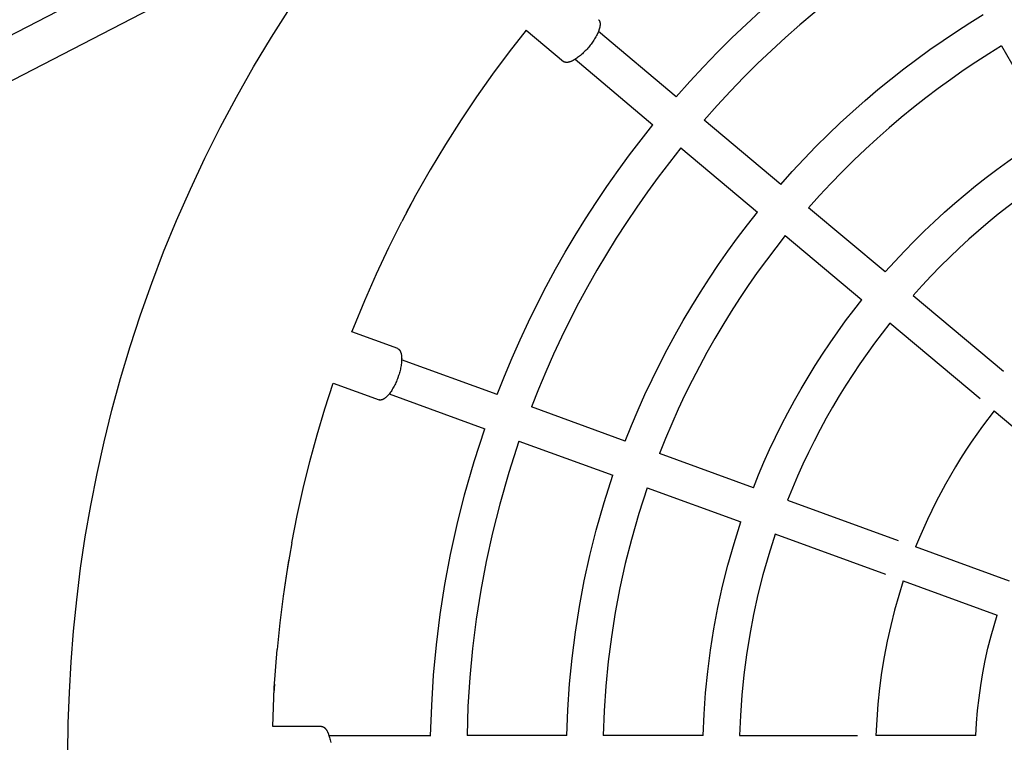
# Model space of a CAD drawing. Units: millimetres. Extents: x -1683 to 4848, y -3120 to 3120.
# Drawn here: x 2544 to 2977, y 5 to 323 of the extents above; entities that cross this region are included whole.
import ezdxf

# ---------------------------------------------------------------- set-up
doc = ezdxf.new("R2010")
doc.units = ezdxf.units.MM
doc.layers.add('ORG1303DY  2D', color=7, linetype='Continuous', true_color=0x000000)

msp = doc.modelspace()

# ---------------------------------------------------------------- linework, layer by layer
at = {"layer": 'ORG1303DY  2D', "color": 18, "lineweight": -3, "true_color": 0x000000}
for points in [[(1954.78, 14), (2670.04, 383.66)], [(2832.93, 289.13), (2838.9, 295.85), (2844.98, 302.41), (2851.15, 308.82), (2857.42, 315.06), (2863.78, 321.15), (2870.22, 327.08), (2876.74, 332.84), (2883.33, 338.44), (2889.99, 343.87), (2896.71, 349.15), (2903.49, 354.25), (2910.31, 359.2), (2917.19, 363.97), (2924.1, 368.59), (2931.05, 373.04), (2938.03, 377.33)], [(2675.66, 366.31), (1962.81, -2.11)], [(2946.09, 363.51), (2939.39, 359.39), (2932.73, 355.11), (2926.09, 350.68), (2919.5, 346.1), (2912.95, 341.35), (2906.45, 336.45), (2900, 331.39), (2893.61, 326.18), (2887.29, 320.81), (2881.03, 315.28), (2874.85, 309.6), (2868.74, 303.76), (2862.73, 297.77), (2856.8, 291.63), (2850.97, 285.33), (2845.24, 278.89)], [(2565.09, 0), (2565.24, 13.49), (2565.7, 26.98), (2566.45, 40.46), (2567.52, 53.91), (2568.93, 67.79), (2570.67, 81.63), (2572.73, 95.43), (2575.11, 109.18), (2577.89, 123.27), (2581.01, 137.3), (2584.46, 151.24), (2588.25, 165.1), (2592.48, 179.21), (2597.05, 193.21), (2601.96, 207.1), (2607.22, 220.86), (2612.93, 234.77), (2618.98, 248.53), (2625.38, 262.14), (2632.12, 275.58), (2639.31, 289.06), (2646.83, 302.35), (2654.7, 315.44), (2662.89, 328.33)], [(2878.95, 250.6), (2884.02, 256.28), (2889.18, 261.83), (2894.43, 267.25), (2899.75, 272.54), (2905.15, 277.69), (2910.61, 282.71), (2916.14, 287.59), (2921.73, 292.34), (2927.38, 296.95), (2933.07, 301.42), (2938.82, 305.76), (2944.6, 309.96), (2950.43, 314.02), (2956.29, 317.95), (2962.18, 321.74), (2968.09, 325.4)], [(2766.8, 318.54), (2759.3, 308.93), (2752.04, 299.15), (2745.01, 289.2), (2738.22, 279.08)], [(2832.93, 289.13), (2798.65, 317.92)], [(2976.11, 311.55), (2970.48, 308.06), (2964.87, 304.44), (2959.3, 300.7), (2953.75, 296.83), (2948.24, 292.83), (2942.77, 288.7), (2937.35, 284.44), (2931.98, 280.05), (2926.65, 275.53), (2921.39, 270.88), (2916.18, 266.1), (2911.04, 261.2), (2905.97, 256.17), (2900.98, 251.01), (2896.06, 245.74), (2891.22, 240.33)], [(2976.11, 311.55), (2998.11, 273.43)], [(2788.37, 305.66), (2822.65, 276.87)], [(2738.22, 279.08), (2731.26, 268.12), (2724.57, 256.99), (2718.17, 245.7), (2712.06, 234.24)], [(2878.95, 250.6), (2845.24, 278.89)], [(2754.06, 158.04), (2757.28, 166.17), (2760.66, 174.23), (2764.19, 182.21), (2767.88, 190.11), (2771.71, 197.91), (2775.68, 205.62), (2779.8, 213.24), (2784.06, 220.76), (2788.45, 228.17), (2792.97, 235.47), (2797.62, 242.67), (2802.4, 249.75), (2807.29, 256.71), (2812.3, 263.55), (2817.42, 270.27), (2822.65, 276.87)], [(2924.94, 212.04), (2929.11, 216.68), (2933.36, 221.22), (2937.67, 225.65), (2942.05, 229.98), (2946.48, 234.19), (2950.97, 238.31), (2955.51, 242.31), (2960.09, 246.2), (2964.73, 249.99), (2969.4, 253.67), (2974.11, 257.23), (2978.86, 260.69), (2983.63, 264.04), (2988.43, 267.28), (2993.26, 270.41), (2998.11, 273.43)], [(2834.95, 266.63), (2829.94, 260.3), (2825.02, 253.85), (2820.22, 247.28), (2815.53, 240.6), (2810.95, 233.81), (2806.48, 226.91), (2802.15, 219.9), (2797.93, 212.79), (2793.85, 205.58), (2789.89, 198.27), (2786.08, 190.87), (2782.4, 183.38), (2778.86, 175.81), (2775.47, 168.16), (2772.22, 160.43), (2769.12, 152.63)], [(2834.95, 266.63), (2868.66, 238.35)], [(3006.11, 259.57), (3001.55, 256.71), (2997, 253.76), (2992.48, 250.7), (2987.98, 247.55), (2983.52, 244.29), (2979.08, 240.93), (2974.68, 237.46), (2970.32, 233.9), (2966, 230.23), (2961.72, 226.46), (2957.5, 222.59), (2953.32, 218.62), (2949.2, 214.55), (2945.14, 210.38), (2941.13, 206.11), (2937.2, 201.75)], [(2716.11, 241.9), (2714.07, 238.08)], [(2924.94, 212.04), (2891.22, 240.33)], [(2690.9, 187.73), (2695.75, 199.55), (2700.9, 211.25), (2706.34, 222.82), (2712.06, 234.24)], [(2810.48, 137.57), (2813.23, 144.46), (2816.11, 151.29), (2819.12, 158.04), (2822.25, 164.73), (2825.51, 171.35), (2828.89, 177.88), (2832.38, 184.34), (2835.99, 190.71), (2839.71, 196.99), (2843.55, 203.19), (2847.49, 209.29), (2851.53, 215.3), (2855.67, 221.22), (2859.91, 227.03), (2864.24, 232.74), (2868.66, 238.35)], [(2880.94, 228.08), (2876.73, 222.73), (2872.61, 217.29), (2868.58, 211.76), (2864.64, 206.13), (2860.79, 200.4), (2857.04, 194.59), (2853.39, 188.69), (2849.85, 182.71), (2846.41, 176.64), (2843.08, 170.49), (2839.86, 164.27), (2836.76, 157.98), (2833.77, 151.61), (2830.9, 145.18), (2828.15, 138.68), (2825.53, 132.13)], [(2880.94, 228.08), (2914.65, 199.78)], [(2866.88, 117.07), (2869.16, 122.71), (2871.54, 128.3), (2874.03, 133.84), (2876.61, 139.32), (2879.29, 144.74), (2882.07, 150.1), (2884.94, 155.4), (2887.91, 160.63), (2890.96, 165.78), (2894.1, 170.87), (2897.33, 175.89), (2900.64, 180.82), (2904.03, 185.68), (2907.49, 190.47), (2911.04, 195.17), (2914.65, 199.78)], [(2937.2, 201.75), (2976.95, 168.39)], [(2690.08, 185.65), (2690.9, 187.73)], [(2926.91, 189.49), (2923.51, 185.14), (2920.18, 180.71), (2916.92, 176.2), (2913.73, 171.62), (2910.61, 166.97), (2907.58, 162.25), (2904.62, 157.46), (2901.74, 152.6), (2898.95, 147.67), (2896.25, 142.69), (2893.63, 137.64), (2891.1, 132.54), (2888.66, 127.38), (2886.32, 122.17), (2884.07, 116.9), (2881.92, 111.59)], [(2966.66, 156.13), (2926.91, 189.49)], [(2754.06, 158.04), (2712.01, 173.37)], [(2674.78, 140.33), (2678.19, 151.76), (2681.87, 163.1)], [(2706.51, 158.34), (2748.59, 143)], [(2810.48, 137.57), (2769.12, 152.63)], [(2972.89, 150.91), (2967.75, 144.12), (2965.26, 140.65), (2962.82, 137.12), (2960.44, 133.54), (2958.12, 129.91), (2955.85, 126.22), (2953.64, 122.49), (2951.5, 118.71), (2949.42, 114.89), (2947.4, 111.02), (2945.45, 107.1), (2943.56, 103.15), (2941.75, 99.16), (2940, 95.12), (2938.33, 91.06)], [(2972.89, 150.91), (3006.61, 122.6)], [(2663.6, 92.8), (2665.97, 104.78), (2668.62, 116.7), (2671.56, 128.55), (2674.78, 140.33)], [(2724.78, 7.88), (2725.23, 21.19), (2726.07, 34.53), (2727.33, 47.87), (2728.99, 61.19), (2731.07, 74.49), (2733.55, 87.73), (2736.44, 100.91), (2739.73, 113.99), (2743.91, 128.58), (2748.59, 143)], [(2763.65, 137.59), (2759.18, 123.8), (2755.19, 109.85), (2752.02, 97.28), (2749.25, 84.63), (2746.86, 71.91), (2744.86, 59.14), (2743.26, 46.35), (2742.04, 33.53), (2741.22, 20.73), (2740.79, 7.94)], [(2763.65, 137.59), (2805.01, 122.54)], [(2866.88, 117.07), (2825.53, 132.13)], [(2784.8, 7.94), (2785.21, 19.3), (2785.96, 30.68), (2787.05, 42.06), (2788.49, 53.42), (2790.28, 64.76), (2792.4, 76.06), (2794.88, 87.29), (2797.69, 98.46), (2801.15, 110.56), (2805.01, 122.54)], [(2820.05, 117.09), (2816.41, 105.76), (2813.14, 94.31), (2810.46, 83.67), (2808.1, 72.95), (2806.07, 62.17), (2804.36, 51.36), (2802.98, 40.52), (2801.93, 29.66), (2801.2, 18.81), (2800.8, 7.97)], [(2820.05, 117.09), (2861.41, 102.03)], [(2881.92, 111.59), (2930.69, 93.84)], [(2844.81, 7.97), (2845.19, 17.38), (2845.84, 26.8), (2846.77, 36.22), (2847.99, 45.63), (2849.48, 55.02), (2851.26, 64.37), (2853.31, 73.68), (2855.64, 82.92), (2858.38, 92.52), (2861.41, 102.03)], [(2876.45, 96.56), (2873.64, 87.71), (2871.1, 78.78), (2868.89, 70.05), (2866.95, 61.26), (2865.27, 52.42), (2863.85, 43.55), (2862.7, 34.66), (2861.81, 25.76), (2861.18, 16.86), (2860.82, 7.97)], [(2925.21, 78.8), (2876.45, 96.56)], [(2663.6, 92.8), (2661.58, 81.12), (2659.83, 69.39), (2658.35, 57.62), (2657.15, 45.82)], [(2979.7, 75.99), (2938.33, 91.06)], [(2662.22, 85.02), (2661.58, 81.12)], [(2661.58, 81.12), (2660.97, 77.21), (2660.38, 73.3)], [(2932.85, 76.02), (2930.86, 69.66), (2929.05, 63.24), (2927.33, 56.43), (2925.8, 49.57), (2924.48, 42.67), (2923.35, 35.75), (2922.42, 28.81), (2921.7, 21.86), (2921.17, 14.91), (2920.84, 7.96)], [(2932.85, 76.02), (2974.22, 60.96)], [(2964.87, 7.96), (2965.17, 13.47), (2965.62, 18.99), (2966.22, 24.51), (2966.98, 30.02), (2967.89, 35.52), (2968.96, 40.99), (2970.18, 46.44), (2971.55, 51.85), (2972.83, 56.42), (2974.22, 60.96)], [(2655.23, 11.99), (2655.91, 28.92), (2657.15, 45.82)], [(2656.01, 30.57), (2655.79, 26.75)], [(2724.79, 7.88), (2680.05, 7.91)], [(2784.8, 7.94), (2740.79, 7.94)], [(2844.81, 7.97), (2800.8, 7.97)], [(2860.82, 7.97), (2912.71, 7.96)], [(2964.87, 7.96), (2920.84, 7.96)]]:
    msp.add_lwpolyline(points, dxfattribs=at)
at = {"layer": 'ORG1303DY  2D', "color": 0, "lineweight": -3}
for points in [[(2798.68, 323.11), (2798.71, 323.08), (2798.75, 323.04), (2798.79, 323.01), (2798.82, 322.97), (2798.85, 322.93), (2798.89, 322.9), (2798.92, 322.86), (2798.95, 322.81), (2798.98, 322.77), (2799.01, 322.73), (2799.04, 322.68), (2799.07, 322.64), (2799.09, 322.59), (2799.12, 322.54), (2799.14, 322.49), (2799.17, 322.43), (2799.19, 322.38), (2799.21, 322.33), (2799.23, 322.27), (2799.25, 322.21), (2799.27, 322.15), (2799.29, 322.09), (2799.3, 322.03), (2799.32, 321.97), (2799.33, 321.9), (2799.34, 321.84), (2799.35, 321.77), (2799.36, 321.7), (2799.37, 321.63), (2799.38, 321.56), (2799.39, 321.48), (2799.39, 321.41), (2799.39, 321.33), (2799.4, 321.26), (2799.4, 321.1), (2799.39, 320.94), (2799.38, 320.77), (2799.36, 320.59), (2799.34, 320.42), (2799.32, 320.23), (2799.28, 320.05), (2799.25, 319.85), (2799.2, 319.66), (2799.15, 319.46), (2799.1, 319.25), (2799.04, 319.04), (2798.98, 318.83), (2798.9, 318.61), (2798.83, 318.4), (2798.66, 317.95), (2798.47, 317.49), (2798.26, 317.03), (2798.04, 316.56), (2797.79, 316.08), (2797.54, 315.6), (2797.26, 315.12), (2796.97, 314.65), (2796.67, 314.17), (2796.37, 313.7), (2796.05, 313.24), (2795.72, 312.78), (2795.39, 312.34), (2795.05, 311.9), (2794.38, 311.06)], [(2766.8, 318.54), (2783.24, 304.73)], [(2794.38, 311.06), (2794, 310.62), (2793.62, 310.19), (2793.22, 309.76), (2792.82, 309.34), (2792.41, 308.93), (2792, 308.53), (2791.58, 308.14), (2791.16, 307.76), (2790.74, 307.4), (2790.32, 307.06), (2789.91, 306.73), (2789.5, 306.42), (2789.09, 306.14), (2788.69, 305.87), (2788.3, 305.62), (2787.92, 305.4), (2787.54, 305.19), (2787.36, 305.1), (2787.17, 305.01), (2786.99, 304.92), (2786.81, 304.84), (2786.63, 304.76), (2786.45, 304.69), (2786.28, 304.63), (2786.11, 304.57), (2785.94, 304.52), (2785.77, 304.47), (2785.61, 304.43), (2785.45, 304.39), (2785.29, 304.36), (2785.14, 304.33), (2785.06, 304.32), (2784.99, 304.31), (2784.91, 304.31), (2784.84, 304.3), (2784.77, 304.3), (2784.7, 304.29), (2784.63, 304.29), (2784.56, 304.29), (2784.49, 304.3), (2784.42, 304.3), (2784.36, 304.3), (2784.29, 304.31), (2784.23, 304.32), (2784.17, 304.33), (2784.11, 304.34), (2784.05, 304.35), (2783.99, 304.36), (2783.93, 304.38), (2783.87, 304.39), (2783.82, 304.41), (2783.76, 304.43), (2783.71, 304.45), (2783.66, 304.47), (2783.61, 304.5), (2783.56, 304.52), (2783.51, 304.55), (2783.46, 304.57), (2783.42, 304.6), (2783.37, 304.63), (2783.33, 304.66), (2783.28, 304.7), (2783.24, 304.73)], [(2710.26, 178.3), (2690.08, 185.65)], [(2710.26, 178.3), (2710.31, 178.28), (2710.36, 178.26), (2710.4, 178.24), (2710.45, 178.22), (2710.49, 178.2), (2710.54, 178.17), (2710.58, 178.15), (2710.62, 178.12), (2710.67, 178.09), (2710.71, 178.06), (2710.75, 178.02), (2710.79, 177.99), (2710.83, 177.95), (2710.88, 177.92), (2710.92, 177.88), (2710.96, 177.84), (2711, 177.79), (2711.03, 177.75), (2711.07, 177.7), (2711.11, 177.65), (2711.15, 177.6), (2711.18, 177.55), (2711.22, 177.5), (2711.26, 177.45), (2711.29, 177.39), (2711.32, 177.33), (2711.36, 177.27), (2711.39, 177.21), (2711.42, 177.15), (2711.45, 177.08), (2711.48, 177.02), (2711.51, 176.95), (2711.54, 176.88), (2711.57, 176.81), (2711.63, 176.66), (2711.68, 176.5), (2711.73, 176.34), (2711.77, 176.17), (2711.81, 176), (2711.85, 175.82), (2711.88, 175.63), (2711.91, 175.44), (2711.94, 175.24), (2711.96, 175.03), (2711.98, 174.82), (2712, 174.6), (2712.01, 174.38), (2712.01, 174.16), (2712.02, 173.92), (2712.01, 173.45), (2711.99, 172.95), (2711.96, 172.44), (2711.91, 171.92), (2711.84, 171.39), (2711.76, 170.86), (2711.66, 170.31), (2711.56, 169.77), (2711.44, 169.22), (2711.31, 168.67), (2711.17, 168.13), (2711.02, 167.59), (2710.86, 167.05), (2710.69, 166.53), (2710.34, 165.51)], [(2710.34, 165.51), (2710.14, 164.97), (2709.93, 164.43), (2709.7, 163.89), (2709.47, 163.36), (2709.23, 162.83), (2708.98, 162.31), (2708.72, 161.8), (2708.45, 161.31), (2708.18, 160.83), (2707.9, 160.36), (2707.62, 159.91), (2707.34, 159.48), (2707.06, 159.07), (2706.78, 158.69), (2706.49, 158.32), (2706.21, 157.98), (2705.93, 157.66), (2705.79, 157.5), (2705.64, 157.36), (2705.5, 157.21), (2705.36, 157.07), (2705.22, 156.94), (2705.08, 156.82), (2704.93, 156.69), (2704.79, 156.58), (2704.65, 156.47), (2704.51, 156.37), (2704.37, 156.27), (2704.23, 156.18), (2704.1, 156.1), (2703.96, 156.03), (2703.89, 155.99), (2703.83, 155.96), (2703.76, 155.93), (2703.69, 155.9), (2703.63, 155.87), (2703.56, 155.84), (2703.5, 155.82), (2703.43, 155.79), (2703.37, 155.77), (2703.3, 155.75), (2703.24, 155.73), (2703.18, 155.72), (2703.12, 155.7), (2703.05, 155.69), (2702.99, 155.68), (2702.93, 155.67), (2702.87, 155.66), (2702.81, 155.66), (2702.75, 155.65), (2702.7, 155.65), (2702.64, 155.65), (2702.58, 155.65), (2702.53, 155.65), (2702.47, 155.66), (2702.41, 155.66), (2702.36, 155.67), (2702.31, 155.68), (2702.25, 155.69), (2702.2, 155.7), (2702.15, 155.72), (2702.1, 155.73), (2702.05, 155.75)], [(2681.87, 163.1), (2702.05, 155.75)], [(2676.71, 11.99), (2655.23, 11.99)], [(2676.71, 11.99), (2676.76, 11.99), (2676.81, 11.98), (2676.86, 11.98), (2676.91, 11.97), (2676.96, 11.97), (2677.01, 11.96), (2677.06, 11.95), (2677.11, 11.94), (2677.16, 11.92), (2677.21, 11.91), (2677.26, 11.89), (2677.31, 11.87), (2677.37, 11.86), (2677.42, 11.83), (2677.47, 11.81), (2677.52, 11.79), (2677.57, 11.76), (2677.62, 11.73), (2677.68, 11.7), (2677.73, 11.67), (2677.78, 11.63), (2677.83, 11.6), (2677.88, 11.56), (2677.93, 11.52), (2677.99, 11.48), (2678.04, 11.44), (2678.09, 11.39), (2678.14, 11.35), (2678.19, 11.3), (2678.25, 11.25), (2678.3, 11.2), (2678.35, 11.14), (2678.4, 11.09), (2678.45, 11.03), (2678.55, 10.91), (2678.65, 10.78), (2678.75, 10.65), (2678.85, 10.5), (2678.95, 10.35), (2679.05, 10.2), (2679.15, 10.03), (2679.24, 9.86), (2679.33, 9.68), (2679.42, 9.5), (2679.51, 9.3), (2679.6, 9.11), (2679.69, 8.9), (2679.77, 8.69), (2679.86, 8.47), (2680.01, 8.02), (2680.16, 7.55), (2680.3, 7.06), (2680.43, 6.56), (2680.55, 6.03), (2680.66, 5.5), (2680.76, 4.96)]]:
    msp.add_lwpolyline(points, dxfattribs=at)

doc.saveas('drawing.dxf')
